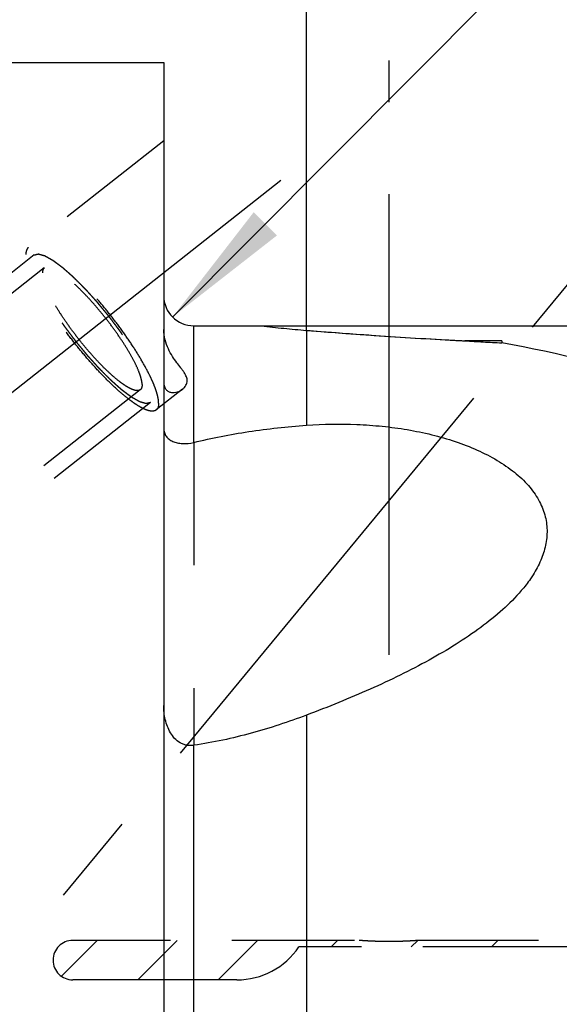
# Model space of a CAD drawing. Units: millimetres. Extents: x 0 to 594, y 0 to 420.
# Drawn here: x 362 to 376, y 237 to 263 of the extents above; entities that cross this region are included whole.
import ezdxf

# ---------------------------------------------------------------- set-up
doc = ezdxf.new("R2010")
doc.units = ezdxf.units.MM
doc.header["$LTSCALE"] = 32.67
for name, pattern in [('CENTER', [0.6, 0.375, -0.075, 0.075, -0.075]), ('DOT', [0.2, 0.1, -0.1]), ('HIDDEN', [0.2, 0.1, -0.1]), ('PHANTOM', [0.8, 0.45, -0.05, 0.1, -0.05, 0.1, -0.05])]:
    doc.linetypes.add(name, pattern=pattern)
doc.layers.get('0').update_dxf_attribs({"linetype": 'CONTINUOUS'})
for name, color, linetype in [('607663544-000-00-ED1_HATCH', 7, 'CONTINUOUS'), ('607663544-000_HL', 7, 'CONTINUOUS'), ('607663741-000_AXIS', 7, 'CONTINUOUS'), ('607663741-000_CL', 7, 'CONTINUOUS'), ('607663741-000_DIM', 7, 'CONTINUOUS'), ('607663741-000_HL', 7, 'CONTINUOUS'), ('DRW_SKE_ED1_FADE_IN_IN8_OUT', 7, 'CONTINUOUS')]:
    doc.layers.add(name, color=color, linetype=linetype)
doc.styles.get("Standard").update_dxf_attribs({"font": 'TXT.SHX', "width": 0.7})
doc.styles.add('TEXTSTYLE_2', font='gdt', dxfattribs={"width": 0.7})
doc.dimstyles.new('DIMSTYLE_1', dxfattribs={"dimtxt": 3.5, "dimasz": 3.5, "dimexe": 1.5, "dimexo": 0, "dimgap": 0.875, "dimtad": 1, "dimdec": 3, "dimdsep": 46, "dimtxsty": 'STANDARD', "dimblk": '_FILLED', "dimblk1": '_FILLED', "dimblk2": '_FILLED', "dimcen": 0.09, "dimclrt": 2, "dimadec": 3, "dimazin": 2, "dimtp": 0.1, "dimtm": 0.1, "dimtfac": 1, "dimtdec": 3, "dimtofl": 0, "dimtmove": 0, "dimatfit": 3, "dimldrblk": '_FILLED', "dimfxl": 1, "dimtolj": 1, "dimarcsym": 0})
doc.dimstyles.new('DIMSTYLE_5', dxfattribs={"dimtxt": 3.5, "dimasz": 3.5, "dimexe": 1.5, "dimexo": 0, "dimgap": 0.875, "dimtad": 1, "dimdec": 3, "dimdsep": 46, "dimtxsty": 'STANDARD', "dimblk": '_FILLED', "dimblk1": '_FILLED', "dimblk2": '_FILLED', "dimcen": 0.09, "dimclrt": 2, "dimadec": 3, "dimazin": 2, "dimtp": 0.15, "dimtm": 0.15, "dimtfac": 1, "dimtdec": 3, "dimtofl": 0, "dimtmove": 0, "dimatfit": 3, "dimldrblk": '_FILLED', "dimfxl": 1, "dimtolj": 1, "dimarcsym": 0})
doc.dimstyles.new('DIMSTYLE_6', dxfattribs={"dimtxt": 3.5, "dimasz": 3.5, "dimexe": 1.5, "dimexo": 0, "dimgap": 0.875, "dimtad": 1, "dimdec": 3, "dimdsep": 46, "dimtxsty": 'STANDARD', "dimblk": '_FILLED', "dimblk1": '_FILLED', "dimblk2": '_FILLED', "dimcen": 0.09, "dimclrt": 2, "dimadec": 3, "dimazin": 2, "dimtp": 0.05, "dimtm": 0.05, "dimtfac": 1, "dimtdec": 3, "dimtofl": 0, "dimtmove": 0, "dimatfit": 3, "dimldrblk": '_FILLED', "dimfxl": 1, "dimtolj": 1, "dimarcsym": 0})

# ---------------------------------------------------------------- blocks, each defined once
blk = doc.blocks.new('_FILLED')
at = {"color": 0, "linetype": 'BYBLOCK'}
blk.add_solid([(0, 0), (-1, 0.125), (-1, -0.125)], dxfattribs=at)
blk = doc.blocks.new('*D6')
at = {"layer": '607663741-000_DIM', "color": 3, "linetype": 'CONTINUOUS'}
for p, q in [((338.45, 252.932), (338.45, 303.982)), ((396.45, 303.982), (396.45, 245.697)), ((338.45, 302.482), (367.45, 302.482)), ((396.45, 302.482), (367.45, 302.482))]:
    blk.add_line(p, q, dxfattribs=at)
at = {"layer": '607663741-000_DIM', "color": 3, "linetype": 'CONTINUOUS', "xscale": 3.5, "yscale": 3.5, "zscale": 3.5, "rotation": 180}
blk.add_blockref('_FILLED', (338.45, 302.482), dxfattribs=at)
at = {"layer": '607663741-000_DIM', "color": 3, "linetype": 'CONTINUOUS', "xscale": 3.5, "yscale": 3.5, "zscale": 3.5}
blk.add_blockref('_FILLED', (396.45, 302.482), dxfattribs=at)
at = {"layer": '607663741-000_DIM', "color": 2, "linetype": 'CONTINUOUS', "insert": (367.45, 306.857), "char_height": 3.5, "width": 7.875, "attachment_point": 2, "line_spacing_factor": 0.9}
blk.add_mtext('58', dxfattribs=at)
blk = doc.blocks.new('*D7')
at = {"layer": '607663741-000_DIM', "color": 3, "linetype": 'CONTINUOUS'}
blk.add_line((365.686, 255.44), (382.764, 272.583), dxfattribs=at)
at = {"layer": '607663741-000_DIM', "color": 3, "linetype": 'CONTINUOUS', "xscale": 3.5, "yscale": 3.5, "zscale": 3.5, "rotation": 225.1074956572}
blk.add_blockref('_FILLED', (365.686, 255.44), dxfattribs=at)
at = {"layer": '607663741-000_DIM', "color": 2, "linetype": 'CONTINUOUS', "insert": (372.43, 268.409), "char_height": 3.5, "width": 15.375, "attachment_point": 1, "rotation": 45.1075, "line_spacing_factor": 0.9}
blk.add_mtext('R0.8', dxfattribs=at)
blk = doc.blocks.new('*D8')
at = {"layer": '607663741-000_DIM', "color": 3, "linetype": 'CONTINUOUS'}
for p, q in [((368.044, 255.207), (457.95, 255.207)), ((456.45, 255.207), (456.45, 230.707)), ((456.45, 206.207), (456.45, 230.707)), ((369.25, 206.207), (457.95, 206.207))]:
    blk.add_line(p, q, dxfattribs=at)
at = {"layer": '607663741-000_DIM', "color": 3, "linetype": 'CONTINUOUS', "xscale": 3.5, "yscale": 3.5, "zscale": 3.5}
for p, rotation in [((456.45, 255.207), 90), ((456.45, 206.207), 270)]:
    blk.add_blockref('_FILLED', p, dxfattribs=dict(at, rotation=rotation))
at = {"layer": '607663741-000_DIM', "color": 2, "linetype": 'CONTINUOUS', "insert": (452.075, 230.707), "char_height": 3.5, "width": 15.25, "attachment_point": 2, "rotation": 90, "line_spacing_factor": 0.9, "style": 'TEXTSTYLE_2'}
blk.add_mtext('{\\fgdt;n}\\fTXT.SHX;49', dxfattribs=at)
blk = doc.blocks.new('*D10')
at = {"layer": '607663741-000_DIM', "color": 3, "linetype": 'CONTINUOUS'}
for p, q in [((369.25, 255.062), (369.25, 283.982)), ((396.45, 248.35), (396.45, 283.982)), ((369.25, 282.482), (382.85, 282.482)), ((396.45, 282.482), (382.85, 282.482))]:
    blk.add_line(p, q, dxfattribs=at)
at = {"layer": '607663741-000_DIM', "color": 3, "linetype": 'CONTINUOUS', "xscale": 3.5, "yscale": 3.5, "zscale": 3.5, "rotation": 180}
blk.add_blockref('_FILLED', (369.25, 282.482), dxfattribs=at)
at = {"layer": '607663741-000_DIM', "color": 3, "linetype": 'CONTINUOUS', "xscale": 3.5, "yscale": 3.5, "zscale": 3.5}
blk.add_blockref('_FILLED', (396.45, 282.482), dxfattribs=at)
at = {"layer": '607663741-000_DIM', "color": 2, "linetype": 'CONTINUOUS', "insert": (382.85, 286.857), "char_height": 3.5, "width": 19.875, "attachment_point": 2, "line_spacing_factor": 0.9}
blk.add_mtext('(27.2)', dxfattribs=at)
blk = doc.blocks.new('HATCHING_BL3', base_point=(368.982, 226.565))
at = {"layer": '607663544-000-00-ED1_HATCH', "color": 9, "linetype": 'CENTER'}
blk.add_line((315.955, 183.397), (402.45, 288.068), dxfattribs=at)

msp = doc.modelspace()

# ---------------------------------------------------------------- linework, layer by layer
at = {"color": 9, "linetype": 'DOT'}
msp.add_line((366.2502, 252.1043), (366.2502, 244.0464), dxfattribs=at)
at = {"layer": '607663544-000_HL', "color": 6, "linetype": 'HIDDEN'}
for p, q in [((362.7284, 237.9082), (363.6772, 238.8569)), ((364.7618, 237.8069), (365.8118, 238.8569)), ((366.8964, 237.8069), (367.9464, 238.8569)), ((369.906, 238.6819), (370.081, 238.8569)), ((372.0406, 238.6819), (372.2156, 238.8569)), ((374.1753, 238.6819), (374.3503, 238.8569))]:
    msp.add_line(p, q, dxfattribs=at)
at = {"layer": '607663741-000_AXIS', "color": 1, "linetype": 'CENTER'}
for p, q in [((371.4502, 246.4532), (371.4502, 262.2608)), ((330.1034, 228.7564), (368.567, 259.0848))]:
    msp.add_line(p, q, dxfattribs=at)
at = {"layer": '607663741-000_CL', "color": 7, "linetype": 'CONTINUOUS'}
for p, q in [((360.0812, 262.2069), (365.4502, 262.2069)), ((365.4502, 262.2069), (365.4502, 199.2069)), ((366.2502, 255.2069), (368.0502, 255.2069)), ((374.4502, 254.8069), (373.4678, 254.8069)), ((374.4502, 254.8069), (374.4502, 254.7528))]:
    msp.add_line(p, q, dxfattribs=at)
at = {"layer": '607663741-000_CL', "color": 9, "linetype": 'CONTINUOUS'}
for p, q in [((366.2502, 252.1043), (366.2502, 255.2069)), ((369.2502, 255.086), (369.2502, 252.5604)), ((369.2502, 244.8479), (369.2502, 206.2069)), ((366.2502, 206.2069), (366.2502, 244.0464))]:
    msp.add_line(p, q, dxfattribs=at)
at = {"layer": '607663741-000_CL', "color": 7, "linetype": 'CONTINUOUS'}
for centre, radius, start, end in [((366.2502, 256.0069), 0.8, 180, 270), ((371.5332, 283.7487), 28.7535, 263.04255, 265.44603), ((381.5854, 409.5123), 154.9182, 265.433044, 266.996362), ((381.0628, 383.769), 129.1855, 266.629565, 267.065937), ((369.2502, 225.2069), 30, 62.30565, 80.01832)]:
    msp.add_arc(centre, radius, start, end, dxfattribs=at)
for points, knots in [([(366.0762, 253.7474), (366.0762, 253.7647), (366.0723, 253.8004), (366.0558, 253.8539), (366.0296, 253.9086), (365.9951, 253.9651), (365.9534, 254.0243), (365.8874, 254.1114), (365.7935, 254.2319), (365.6768, 254.3979), (365.5647, 254.5981), (365.4755, 254.8373), (365.4502, 255.0157), (365.4502, 255.1085)], [0, 0, 0, 0, 0.0339761, 0.0701518, 0.1095457, 0.1527854, 0.2001674, 0.2517844, 0.3677073, 0.5004921, 0.6503785, 0.8174696, 1, 1, 1, 1]), ([(365.4502, 253.6949), (365.4502, 253.6588), (365.4601, 253.5916), (365.5083, 253.5086), (365.5764, 253.4563), (365.6537, 253.4314), (365.7337, 253.429), (365.838, 253.4498), (365.9104, 253.488), (365.9518, 253.5207)], [0, 0, 0, 0, 0.1597122, 0.2940039, 0.414929, 0.531482, 0.6481627, 0.7660636, 1, 1, 1, 1]), ([(365.9518, 253.5207), (365.9703, 253.5353), (366.0043, 253.567), (366.0444, 253.6223), (366.0703, 253.6831), (366.0762, 253.7262), (366.0762, 253.7474)], [0, 0, 0, 0, 0.2651132, 0.5188815, 0.7616235, 1, 1, 1, 1]), ([(366.2502, 252.1043), (366.7327, 252.2225), (367.7284, 252.414), (368.7359, 252.5236), (369.2502, 252.5604)], [0, 0, 0, 0, 0.4907109, 1, 1, 1, 1]), ([(369.2502, 252.5604), (369.6975, 252.5924), (370.3729, 252.6044), (371.2689, 252.5414), (371.9344, 252.4521), (372.5842, 252.3188), (373.2078, 252.1398), (373.7924, 251.9145), (374.3233, 251.6437), (374.7845, 251.33), (375.1607, 250.9782), (375.3976, 250.6518), (375.5294, 250.3817), (375.5994, 250.18), (375.6428, 249.9763), (375.6601, 249.7718), (375.6524, 249.5678), (375.6101, 249.2955), (375.4989, 248.9575), (375.3625, 248.7056), (375.2844, 248.5823)], [0, 0, 0, 0, 0.1515331, 0.2276016, 0.3033517, 0.3782312, 0.4515162, 0.5223106, 0.5896043, 0.652433, 0.7101623, 0.7628366, 0.7875821, 0.8114921, 0.8348033, 0.8577688, 0.8806367, 0.9036323, 0.950669, 1, 1, 1, 1]), ([(365.4502, 252.4775), (365.4502, 252.4395), (365.4609, 252.365), (365.5121, 252.2655), (365.5914, 252.1863), (365.6934, 252.1275), (365.8142, 252.0886), (366.0023, 252.0636), (366.1515, 252.0801), (366.2502, 252.1043)], [0, 0, 0, 0, 0.1126341, 0.2185518, 0.3258141, 0.4399916, 0.5640663, 0.6991402, 1, 1, 1, 1]), ([(375.2844, 248.5823), (375.2615, 248.5461), (375.1649, 248.4002), (375.0572, 248.2617), (374.9715, 248.1611)], [0, 0, 0, 0, 0.2442436, 1, 1, 1, 1]), ([(374.9715, 248.1611), (374.819, 247.982), (374.4741, 247.6365), (373.8866, 247.1657), (373.2274, 246.7216), (372.5101, 246.3027), (371.7454, 245.9069), (370.9423, 245.5326), (370.1077, 245.1782), (369.5387, 244.9562), (369.2502, 244.8479)], [0, 0, 0, 0, 0.1057851, 0.218809, 0.338181, 0.4629573, 0.5922597, 0.7253084, 0.8614205, 1, 1, 1, 1]), ([(366.2502, 244.0464), (366.2189, 244.0419), (366.1557, 244.0377), (366.0613, 244.0474), (365.9704, 244.0731), (365.8575, 244.1271), (365.735, 244.2272), (365.6235, 244.3791), (365.5427, 244.5495), (365.4702, 244.7905), (365.4502, 244.9802), (365.4502, 245.106)], [0, 0, 0, 0, 0.0630511, 0.1258161, 0.1883073, 0.2505959, 0.3746348, 0.4989788, 0.6237946, 0.7490372, 1, 1, 1, 1]), ([(369.2502, 244.8479), (369.0099, 244.7578), (368.5238, 244.5867), (367.7812, 244.3629), (367.023, 244.1769), (366.5092, 244.0837), (366.2502, 244.0464)], [0, 0, 0, 0, 0.2474985, 0.4967891, 0.747693, 1, 1, 1, 1])]:
    msp.add_open_spline(points, degree=3, knots=knots, dxfattribs=at)
at = {"layer": '607663741-000_HL', "color": 6, "linetype": 'HIDDEN'}
for p, q in [((365.4497, 260.1288), (361.8456, 257.287)), ((362.0004, 257.0907), (345.6837, 244.225)), ((362.2697, 256.7491), (354.5809, 250.6865)), ((364.8269, 253.506), (341.5931, 235.1862)), ((365.9517, 253.5206), (365.2511, 252.9681)), ((365.0963, 253.1644), (348.7795, 240.2988))]:
    msp.add_line(p, q, dxfattribs=at)
for centre, radius, start, end in [((371.5531, 283.9466), 28.9523, 263.0508, 265.43777), ((382.0653, 416.1738), 161.5968, 265.451498, 265.993964), ((381.6164, 409.779), 155.1863, 265.994342, 266.811432), ((381.2853, 404.0893), 149.487, 266.816837, 267.002301), ((381.0333, 383.2338), 128.6495, 266.628656, 267.066846)]:
    msp.add_arc(centre, radius, start, end, dxfattribs=at)
for points, knots in [([(361.8456, 257.287), (361.8347, 257.2785), (361.8148, 257.2568), (361.7945, 257.215), (361.7828, 257.164), (361.7807, 257.127), (361.7807, 257.1072)], [0, 0, 0, 0, 0.2104324, 0.4387545, 0.6989133, 1, 1, 1, 1]), ([(365.316, 253.148), (365.316, 253.1788), (365.31, 253.2461), (365.2879, 253.3535), (365.252, 253.475), (365.2027, 253.6097), (365.1402, 253.7566), (365.0361, 253.9753), (364.8758, 254.2694), (364.6485, 254.638), (364.3866, 255.0225), (364.0983, 255.4108), (363.7928, 255.7903), (363.4799, 256.149), (363.1697, 256.4754), (362.872, 256.7593), (362.6329, 256.9612), (362.4543, 257.0932), (362.3351, 257.172), (362.2256, 257.2347), (362.1267, 257.2807), (362.0388, 257.3099), (361.9622, 257.3219), (361.8967, 257.3162), (361.8601, 257.2984), (361.8456, 257.287)], [0, 0, 0, 0, 0.01644, 0.0358986, 0.0584191, 0.0839485, 0.112369, 0.1435153, 0.2131372, 0.2908711, 0.3744205, 0.4612632, 0.5487533, 0.6342213, 0.7150727, 0.7888885, 0.8535319, 0.8818618, 0.907296, 0.9297185, 0.9490789, 0.965424, 0.9789607, 0.9901746, 1, 1, 1, 1]), ([(365.2511, 252.9681), (365.2366, 252.9567), (365.2, 252.939), (365.1345, 252.9333), (365.0579, 252.9453), (364.97, 252.9745), (364.8711, 253.0205), (364.7616, 253.0831), (364.6424, 253.162), (364.4638, 253.294), (364.2247, 253.4959), (363.927, 253.7798), (363.6167, 254.1062), (363.3039, 254.4649), (362.9984, 254.8444), (362.7101, 255.2326), (362.4481, 255.6172), (362.2208, 255.9858), (362.0606, 256.2799), (361.9564, 256.4986), (361.894, 256.6454), (361.8447, 256.7801), (361.8088, 256.9016), (361.7867, 257.009), (361.7807, 257.0763), (361.7807, 257.1072)], [0, 0, 0, 0, 0.0098254, 0.0210393, 0.034576, 0.0509211, 0.0702815, 0.092704, 0.1181382, 0.1464681, 0.2111115, 0.2849273, 0.3657787, 0.4512467, 0.5387368, 0.6255795, 0.7091289, 0.7868628, 0.8564847, 0.887631, 0.9160515, 0.9415809, 0.9641014, 0.98356, 1, 1, 1, 1]), ([(365.0963, 253.1644), (365.0868, 253.1621), (365.0727, 253.1585), (365.0538, 253.1537), (365.0396, 253.1501), (365.0254, 253.1465), (365.0136, 253.1435), (365.0042, 253.1411), (364.9983, 253.1396), (364.9936, 253.1384), (364.99, 253.1375), (364.9871, 253.1368), (364.985, 253.1362), (364.9838, 253.136), (364.9831, 253.1356), (364.9816, 253.1361), (364.9799, 253.1366), (364.9768, 253.1375), (364.9725, 253.1387), (364.9672, 253.1402), (364.9602, 253.1421), (364.9515, 253.1446), (364.9375, 253.1485), (364.92, 253.1534), (364.899, 253.1593), (364.878, 253.1652), (364.8605, 253.1701), (364.8465, 253.1741), (364.8377, 253.1765), (364.8307, 253.1785), (364.8255, 253.1799), (364.8211, 253.1812), (364.8181, 253.182), (364.8163, 253.1826), (364.8151, 253.1827), (364.8133, 253.1839), (364.8111, 253.1851), (364.8071, 253.1873), (364.8015, 253.1905), (364.7947, 253.1943), (364.7857, 253.1993), (364.7745, 253.2056), (364.7564, 253.2157), (364.7339, 253.2284), (364.7069, 253.2435), (364.6799, 253.2587), (364.6574, 253.2713), (364.6393, 253.2814), (364.6281, 253.2877), (364.6191, 253.2928), (364.6123, 253.2965), (364.6067, 253.2997), (364.6028, 253.3019), (364.6005, 253.3032), (364.5989, 253.304), (364.5967, 253.3057), (364.5941, 253.3076), (364.5893, 253.3112), (364.5825, 253.3163), (364.5743, 253.3224), (364.5634, 253.3305), (364.5498, 253.3406), (364.5281, 253.3568), (364.5009, 253.3771), (364.4683, 253.4015), (364.4356, 253.4258), (364.4084, 253.4461), (364.3867, 253.4623), (364.3703, 253.4745), (364.3567, 253.4846), (364.3472, 253.4917), (364.3418, 253.4958), (364.3378, 253.4985), (364.3332, 253.5028), (364.3273, 253.508), (364.3168, 253.5173), (364.3018, 253.5305), (364.2839, 253.5464), (364.26, 253.5676), (364.2301, 253.594), (364.1943, 253.6258), (364.1584, 253.6575), (364.1285, 253.6839), (364.1046, 253.7051), (364.0867, 253.721), (364.0717, 253.7342), (364.0613, 253.7434), (364.0553, 253.7488), (364.0509, 253.7525), (364.046, 253.7576), (364.0397, 253.7638), (364.0285, 253.7751), (364.0125, 253.791), (363.9934, 253.8101), (363.9679, 253.8357), (363.936, 253.8676), (363.8978, 253.9058), (363.8595, 253.9441), (363.8276, 253.976), (363.8021, 254.0016), (363.783, 254.0207), (363.7671, 254.0367), (363.7559, 254.0478), (363.7495, 254.0542), (363.7448, 254.0588), (363.7398, 254.0645), (363.7333, 254.0716), (363.7219, 254.0843), (363.7056, 254.1024), (363.686, 254.124), (363.6598, 254.153), (363.6272, 254.1891), (363.588, 254.2325), (363.5488, 254.2759), (363.5096, 254.3192), (363.4769, 254.3554), (363.4541, 254.3806), (363.441, 254.3952), (363.4312, 254.4057), (363.4214, 254.418), (363.4083, 254.4337), (363.3854, 254.4616), (363.3526, 254.5013), (363.3133, 254.549), (363.274, 254.5966), (363.2347, 254.6443), (363.1954, 254.6919), (363.1626, 254.7317), (363.1396, 254.7595), (363.1266, 254.7754), (363.1166, 254.7872), (363.1077, 254.7994), (363.0954, 254.8155), (363.0741, 254.8438), (363.0314, 254.9004), (362.9827, 254.965), (362.934, 255.0296), (362.8974, 255.0781), (362.867, 255.1185), (362.8456, 255.1468), (362.8335, 255.1629), (362.8241, 255.1751), (362.8161, 255.1871), (362.805, 255.2032), (362.7857, 255.2314), (362.747, 255.2876), (362.7029, 255.352), (362.6588, 255.4163), (362.6312, 255.4565), (362.6091, 255.4887), (362.5925, 255.5128), (362.5788, 255.5329), (362.5691, 255.547), (362.5636, 255.555), (362.5593, 255.5611), (362.5559, 255.5668), (362.5511, 255.5745), (362.5429, 255.588), (362.531, 255.6072), (362.5168, 255.6303), (362.4979, 255.6611), (362.4742, 255.6996), (362.4458, 255.7458), (362.4174, 255.792), (362.3938, 255.8305), (362.3748, 255.8612), (362.3606, 255.8843), (362.3488, 255.9036), (362.3405, 255.9171), (362.3358, 255.9247), (362.3321, 255.9306), (362.3294, 255.9359), (362.3255, 255.9431), (362.3189, 255.9556), (362.3093, 255.9736), (362.2978, 255.9951), (362.2825, 256.0238), (362.2634, 256.0597), (362.2404, 256.1028), (362.2175, 256.1459), (362.1983, 256.1818), (362.183, 256.2105), (362.1735, 256.2284), (362.1658, 256.2428), (362.1601, 256.2536), (362.1553, 256.2626), (362.1515, 256.2697), (362.1484, 256.2753), (362.1467, 256.2796), (362.144, 256.2859), (362.1407, 256.2935), (362.1367, 256.3027), (362.1315, 256.315), (362.1249, 256.3303), (362.1143, 256.3549), (362.1011, 256.3855), (362.0853, 256.4224), (362.0694, 256.4592), (362.0562, 256.4899), (362.0457, 256.5144), (362.0391, 256.5297), (362.0338, 256.542), (362.0299, 256.5512), (362.0265, 256.5589), (362.024, 256.5649), (362.0217, 256.5699), (362.0209, 256.5733), (362.0194, 256.5784), (362.0177, 256.5846), (362.0155, 256.5921), (362.0127, 256.6021), (362.0091, 256.6145), (362.0034, 256.6345), (361.9962, 256.6595), (361.9877, 256.6894), (361.9791, 256.7194), (361.972, 256.7443), (361.9663, 256.7643), (361.9627, 256.7768), (361.9598, 256.7867), (361.9577, 256.7942), (361.9559, 256.8004), (361.9546, 256.8049), (361.954, 256.8073), (361.9533, 256.8093), (361.9534, 256.8105), (361.9533, 256.8124), (361.9531, 256.8156), (361.9529, 256.8202), (361.9527, 256.8257), (361.9524, 256.833), (361.952, 256.8421), (361.9513, 256.8567), (361.9505, 256.875), (361.9495, 256.897), (361.9486, 256.9189), (361.9477, 256.9372), (361.9471, 256.9518), (361.9467, 256.961), (361.9464, 256.9683), (361.9461, 256.9738), (361.9459, 256.9783), (361.9458, 256.9816), (361.9457, 256.9833), (361.9455, 256.9849), (361.9461, 256.9855), (361.9466, 256.9867), (361.9477, 256.9886), (361.9491, 256.9914), (361.9508, 256.9947), (361.9531, 256.9991), (361.9559, 257.0046), (361.9605, 257.0134), (361.9662, 257.0245), (361.973, 257.0377), (361.9799, 257.051), (361.989, 257.0686), (361.9958, 257.0819), (362.0004, 257.0907)], [0, 0, 0, 0, 0.015625, 0.0234375, 0.03125, 0.0390625, 0.046875, 0.0507812, 0.0546875, 0.0566406, 0.0585938, 0.0605469, 0.0615234, 0.0620117, 0.0625, 0.0629883, 0.0634766, 0.0644531, 0.0664062, 0.0683594, 0.0703125, 0.0742188, 0.078125, 0.0859375, 0.09375, 0.1015625, 0.109375, 0.1132812, 0.1171875, 0.1191406, 0.1210938, 0.1230469, 0.1240234, 0.1245117, 0.125, 0.1254883, 0.1259766, 0.1269531, 0.1289062, 0.1308594, 0.1328125, 0.1367188, 0.140625, 0.1484375, 0.15625, 0.1640625, 0.171875, 0.1757812, 0.1796875, 0.1816406, 0.1835938, 0.1855469, 0.1865234, 0.1870117, 0.1875, 0.1879883, 0.1884766, 0.1894531, 0.1914062, 0.1933594, 0.1953125, 0.1992188, 0.203125, 0.2109375, 0.21875, 0.2265625, 0.234375, 0.2382812, 0.2421875, 0.2460938, 0.2480469, 0.2490234, 0.25, 0.2509766, 0.2519531, 0.2539062, 0.2578125, 0.2617188, 0.265625, 0.2734375, 0.28125, 0.2890625, 0.296875, 0.3007812, 0.3046875, 0.3085938, 0.3105469, 0.3115234, 0.3125, 0.3134766, 0.3144531, 0.3164062, 0.3203125, 0.3242188, 0.328125, 0.3359375, 0.34375, 0.3515625, 0.359375, 0.3632812, 0.3671875, 0.3710938, 0.3730469, 0.3740234, 0.375, 0.3759766, 0.3769531, 0.3789062, 0.3828125, 0.3867188, 0.390625, 0.3984375, 0.40625, 0.4140625, 0.421875, 0.4296875, 0.4335938, 0.4355469, 0.4375, 0.4394531, 0.4414062, 0.4453125, 0.453125, 0.4609375, 0.46875, 0.4765625, 0.484375, 0.4921875, 0.4960938, 0.4980469, 0.5, 0.5019531, 0.5039062, 0.5078125, 0.515625, 0.53125, 0.5390625, 0.546875, 0.5546875, 0.5585938, 0.5605469, 0.5625, 0.5644531, 0.5664062, 0.5703125, 0.578125, 0.59375, 0.6015625, 0.609375, 0.6132812, 0.6171875, 0.6210938, 0.6230469, 0.6240234, 0.625, 0.6259766, 0.6269531, 0.6289062, 0.6328125, 0.6367188, 0.640625, 0.6484375, 0.65625, 0.6640625, 0.671875, 0.6757812, 0.6796875, 0.6835938, 0.6855469, 0.6865234, 0.6875, 0.6884766, 0.6894531, 0.6914062, 0.6953125, 0.6992188, 0.703125, 0.7109375, 0.71875, 0.7265625, 0.734375, 0.7382812, 0.7421875, 0.7441406, 0.7460938, 0.7480469, 0.7490234, 0.75, 0.7509766, 0.7519531, 0.7539062, 0.7558594, 0.7578125, 0.7617188, 0.765625, 0.7734375, 0.78125, 0.7890625, 0.796875, 0.8007812, 0.8046875, 0.8066406, 0.8085938, 0.8105469, 0.8115234, 0.8125, 0.8134766, 0.8144531, 0.8164062, 0.8183594, 0.8203125, 0.8242188, 0.828125, 0.8359375, 0.84375, 0.8515625, 0.859375, 0.8632812, 0.8671875, 0.8691406, 0.8710938, 0.8730469, 0.8740234, 0.8745117, 0.875, 0.8754883, 0.8759766, 0.8769531, 0.8789062, 0.8808594, 0.8828125, 0.8867188, 0.890625, 0.8984375, 0.90625, 0.9140625, 0.921875, 0.9257812, 0.9296875, 0.9316406, 0.9335938, 0.9355469, 0.9365234, 0.9370117, 0.9375, 0.9379883, 0.9384766, 0.9394531, 0.9414062, 0.9433594, 0.9453125, 0.9492188, 0.953125, 0.9609375, 0.96875, 0.9765625, 0.984375, 1, 1, 1, 1]), ([(362.0004, 257.0907), (362.0099, 257.0931), (362.024, 257.0967), (362.0429, 257.1015), (362.0571, 257.1051), (362.0712, 257.1087), (362.083, 257.1117), (362.0925, 257.1141), (362.0984, 257.1156), (362.1031, 257.1167), (362.1066, 257.1176), (362.1096, 257.1184), (362.1116, 257.1189), (362.1129, 257.1192), (362.1136, 257.1196), (362.1151, 257.119), (362.1168, 257.1186), (362.1199, 257.1177), (362.1242, 257.1165), (362.1295, 257.115), (362.1365, 257.1131), (362.1452, 257.1106), (362.1592, 257.1067), (362.1767, 257.1018), (362.1977, 257.0959), (362.2187, 257.09), (362.2362, 257.0851), (362.2502, 257.0811), (362.2589, 257.0787), (362.2659, 257.0767), (362.2712, 257.0752), (362.2756, 257.074), (362.2786, 257.0732), (362.2804, 257.0726), (362.2816, 257.0724), (362.2834, 257.0713), (362.2856, 257.0701), (362.2896, 257.0678), (362.2952, 257.0647), (362.3019, 257.0609), (362.311, 257.0559), (362.3222, 257.0495), (362.3402, 257.0394), (362.3627, 257.0268), (362.3898, 257.0117), (362.4168, 256.9965), (362.4393, 256.9839), (362.4573, 256.9738), (362.4686, 256.9675), (362.4776, 256.9624), (362.4844, 256.9586), (362.49, 256.9555), (362.4939, 256.9533), (362.4962, 256.952), (362.4978, 256.9512), (362.4999, 256.9495), (362.5026, 256.9475), (362.5074, 256.9439), (362.5142, 256.9389), (362.5224, 256.9328), (362.5332, 256.9247), (362.5468, 256.9145), (362.5686, 256.8983), (362.5958, 256.878), (362.6284, 256.8537), (362.6611, 256.8294), (362.6883, 256.8091), (362.71, 256.7929), (362.7263, 256.7807), (362.7399, 256.7705), (362.7494, 256.7635), (362.7549, 256.7593), (362.7589, 256.7566), (362.7635, 256.7523), (362.7694, 256.7472), (362.7799, 256.7378), (362.7948, 256.7246), (362.8128, 256.7088), (362.8367, 256.6876), (362.8666, 256.6612), (362.9024, 256.6294), (362.9383, 256.5977), (362.9682, 256.5712), (362.9921, 256.5501), (363.01, 256.5342), (363.025, 256.521), (363.0354, 256.5118), (363.0414, 256.5064), (363.0458, 256.5027), (363.0507, 256.4976), (363.057, 256.4913), (363.0682, 256.4801), (363.0841, 256.4642), (363.1033, 256.445), (363.1288, 256.4195), (363.1606, 256.3876), (363.1989, 256.3493), (363.2372, 256.311), (363.269, 256.2791), (363.2945, 256.2536), (363.3137, 256.2345), (363.3296, 256.2185), (363.3408, 256.2074), (363.3472, 256.2009), (363.3519, 256.1964), (363.3568, 256.1907), (363.3634, 256.1836), (363.3748, 256.1709), (363.3911, 256.1528), (363.4107, 256.1311), (363.4368, 256.1022), (363.4695, 256.0661), (363.5087, 256.0227), (363.5479, 255.9793), (363.5871, 255.936), (363.6197, 255.8998), (363.6426, 255.8746), (363.6557, 255.86), (363.6654, 255.8495), (363.6753, 255.8372), (363.6884, 255.8214), (363.7113, 255.7936), (363.7441, 255.7539), (363.7834, 255.7062), (363.8227, 255.6586), (363.862, 255.6109), (363.9013, 255.5632), (363.934, 255.5235), (363.957, 255.4957), (363.97, 255.4798), (363.9801, 255.468), (363.989, 255.4558), (364.0013, 255.4396), (364.0226, 255.4113), (364.0652, 255.3548), (364.114, 255.2902), (364.1627, 255.2255), (364.1993, 255.177), (364.2297, 255.1367), (364.2511, 255.1084), (364.2632, 255.0922), (364.2726, 255.0801), (364.2806, 255.068), (364.2917, 255.052), (364.311, 255.0238), (364.3496, 254.9675), (364.3938, 254.9032), (364.4379, 254.8389), (364.4655, 254.7987), (364.4876, 254.7665), (364.5041, 254.7424), (364.5179, 254.7223), (364.5276, 254.7082), (364.533, 254.7002), (364.5374, 254.694), (364.5407, 254.6884), (364.5455, 254.6806), (364.5538, 254.6672), (364.5656, 254.6479), (364.5798, 254.6248), (364.5988, 254.5941), (364.6224, 254.5556), (364.6508, 254.5094), (364.6792, 254.4632), (364.7029, 254.4247), (364.7218, 254.3939), (364.736, 254.3708), (364.7478, 254.3516), (364.7562, 254.3381), (364.7608, 254.3305), (364.7646, 254.3245), (364.7672, 254.3193), (364.7712, 254.3121), (364.7778, 254.2995), (364.7874, 254.2816), (364.7989, 254.26), (364.8142, 254.2313), (364.8333, 254.1954), (364.8562, 254.1524), (364.8792, 254.1093), (364.8983, 254.0734), (364.9136, 254.0447), (364.9232, 254.0267), (364.9309, 254.0124), (364.9366, 254.0016), (364.9414, 253.9926), (364.9451, 253.9855), (364.9483, 253.9798), (364.95, 253.9755), (364.9527, 253.9693), (364.956, 253.9617), (364.9599, 253.9525), (364.9652, 253.9402), (364.9718, 253.9248), (364.9824, 253.9003), (364.9956, 253.8696), (365.0114, 253.8328), (365.0272, 253.796), (365.0404, 253.7653), (365.051, 253.7408), (365.0576, 253.7254), (365.0629, 253.7132), (365.0668, 253.704), (365.0702, 253.6963), (365.0727, 253.6902), (365.075, 253.6853), (365.0757, 253.6819), (365.0773, 253.6768), (365.079, 253.6706), (365.0812, 253.6631), (365.084, 253.6531), (365.0876, 253.6406), (365.0933, 253.6207), (365.1004, 253.5957), (365.109, 253.5658), (365.1176, 253.5358), (365.1247, 253.5109), (365.1304, 253.4909), (365.134, 253.4784), (365.1368, 253.4684), (365.139, 253.4609), (365.1407, 253.4547), (365.142, 253.4503), (365.1427, 253.4479), (365.1434, 253.4458), (365.1433, 253.4446), (365.1434, 253.4428), (365.1435, 253.4396), (365.1437, 253.435), (365.144, 253.4295), (365.1443, 253.4222), (365.1447, 253.4131), (365.1454, 253.3984), (365.1462, 253.3801), (365.1471, 253.3582), (365.1481, 253.3363), (365.1489, 253.318), (365.1496, 253.3034), (365.15, 253.2942), (365.1503, 253.2869), (365.1506, 253.2814), (365.1507, 253.2769), (365.1509, 253.2736), (365.1509, 253.2719), (365.1512, 253.2703), (365.1506, 253.2697), (365.1501, 253.2685), (365.149, 253.2666), (365.1476, 253.2638), (365.1459, 253.2605), (365.1436, 253.2561), (365.1408, 253.2506), (365.1362, 253.2417), (365.1305, 253.2307), (365.1236, 253.2174), (365.1168, 253.2042), (365.1077, 253.1865), (365.1008, 253.1733), (365.0963, 253.1644)], [0, 0, 0, 0, 0.015625, 0.0234375, 0.03125, 0.0390625, 0.046875, 0.0507812, 0.0546875, 0.0566406, 0.0585938, 0.0605469, 0.0615234, 0.0620117, 0.0625, 0.0629883, 0.0634766, 0.0644531, 0.0664062, 0.0683594, 0.0703125, 0.0742188, 0.078125, 0.0859375, 0.09375, 0.1015625, 0.109375, 0.1132812, 0.1171875, 0.1191406, 0.1210938, 0.1230469, 0.1240234, 0.1245117, 0.125, 0.1254883, 0.1259766, 0.1269531, 0.1289062, 0.1308594, 0.1328125, 0.1367188, 0.140625, 0.1484375, 0.15625, 0.1640625, 0.171875, 0.1757812, 0.1796875, 0.1816406, 0.1835938, 0.1855469, 0.1865234, 0.1870117, 0.1875, 0.1879883, 0.1884766, 0.1894531, 0.1914062, 0.1933594, 0.1953125, 0.1992188, 0.203125, 0.2109375, 0.21875, 0.2265625, 0.234375, 0.2382812, 0.2421875, 0.2460938, 0.2480469, 0.2490234, 0.25, 0.2509766, 0.2519531, 0.2539062, 0.2578125, 0.2617188, 0.265625, 0.2734375, 0.28125, 0.2890625, 0.296875, 0.3007812, 0.3046875, 0.3085938, 0.3105469, 0.3115234, 0.3125, 0.3134766, 0.3144531, 0.3164062, 0.3203125, 0.3242188, 0.328125, 0.3359375, 0.34375, 0.3515625, 0.359375, 0.3632812, 0.3671875, 0.3710938, 0.3730469, 0.3740234, 0.375, 0.3759766, 0.3769531, 0.3789062, 0.3828125, 0.3867188, 0.390625, 0.3984375, 0.40625, 0.4140625, 0.421875, 0.4296875, 0.4335938, 0.4355469, 0.4375, 0.4394531, 0.4414062, 0.4453125, 0.453125, 0.4609375, 0.46875, 0.4765625, 0.484375, 0.4921875, 0.4960938, 0.4980469, 0.5, 0.5019531, 0.5039062, 0.5078125, 0.515625, 0.53125, 0.5390625, 0.546875, 0.5546875, 0.5585938, 0.5605469, 0.5625, 0.5644531, 0.5664062, 0.5703125, 0.578125, 0.59375, 0.6015625, 0.609375, 0.6132812, 0.6171875, 0.6210938, 0.6230469, 0.6240234, 0.625, 0.6259766, 0.6269531, 0.6289062, 0.6328125, 0.6367188, 0.640625, 0.6484375, 0.65625, 0.6640625, 0.671875, 0.6757812, 0.6796875, 0.6835938, 0.6855469, 0.6865234, 0.6875, 0.6884766, 0.6894531, 0.6914062, 0.6953125, 0.6992188, 0.703125, 0.7109375, 0.71875, 0.7265625, 0.734375, 0.7382812, 0.7421875, 0.7441406, 0.7460938, 0.7480469, 0.7490234, 0.75, 0.7509766, 0.7519531, 0.7539062, 0.7558594, 0.7578125, 0.7617188, 0.765625, 0.7734375, 0.78125, 0.7890625, 0.796875, 0.8007812, 0.8046875, 0.8066406, 0.8085938, 0.8105469, 0.8115234, 0.8125, 0.8134766, 0.8144531, 0.8164062, 0.8183594, 0.8203125, 0.8242188, 0.828125, 0.8359375, 0.84375, 0.8515625, 0.859375, 0.8632812, 0.8671875, 0.8691406, 0.8710938, 0.8730469, 0.8740234, 0.8745117, 0.875, 0.8754883, 0.8759766, 0.8769531, 0.8789062, 0.8808594, 0.8828125, 0.8867188, 0.890625, 0.8984375, 0.90625, 0.9140625, 0.921875, 0.9257812, 0.9296875, 0.9316406, 0.9335938, 0.9355469, 0.9365234, 0.9370117, 0.9375, 0.9379883, 0.9384766, 0.9394531, 0.9414062, 0.9433594, 0.9453125, 0.9492188, 0.953125, 0.9609375, 0.96875, 0.9765625, 0.984375, 1, 1, 1, 1]), ([(362.2697, 256.7491), (362.2616, 256.7427), (362.2466, 256.7264), (362.2314, 256.695), (362.2226, 256.6568), (362.221, 256.629), (362.221, 256.6141)], [0, 0, 0, 0, 0.2104326, 0.4387537, 0.6989139, 1, 1, 1, 1]), ([(364.8757, 253.6411), (364.8757, 253.6642), (364.8712, 253.7148), (364.8546, 253.7954), (364.8277, 253.8867), (364.7755, 254.029), (364.6846, 254.2272), (364.5452, 254.4831), (364.3745, 254.7599), (364.1778, 255.0487), (363.9613, 255.3402), (363.7319, 255.6252), (363.497, 255.8946), (363.264, 256.1397), (363.0405, 256.3528), (362.8609, 256.5045), (362.7268, 256.6036), (362.6373, 256.6628), (362.5551, 256.7098), (362.4808, 256.7444), (362.4148, 256.7663), (362.3573, 256.7753), (362.3081, 256.771), (362.2806, 256.7577), (362.2697, 256.7491)], [0, 0, 0, 0, 0.0164402, 0.035899, 0.0584198, 0.0839495, 0.1435035, 0.2131262, 0.290861, 0.3744115, 0.4612552, 0.5487464, 0.6342156, 0.7150681, 0.7888849, 0.8535292, 0.8818596, 0.9072942, 0.9297172, 0.9490779, 0.9654234, 0.9789603, 0.9901744, 1, 1, 1, 1]), ([(364.8269, 253.506), (364.8161, 253.4975), (364.7886, 253.4842), (364.7394, 253.4799), (364.6819, 253.4889), (364.6159, 253.5108), (364.5416, 253.5453), (364.4594, 253.5924), (364.3699, 253.6516), (364.2358, 253.7507), (364.0562, 253.9023), (363.8327, 254.1155), (363.5997, 254.3606), (363.3648, 254.6299), (363.1354, 254.9149), (362.9189, 255.2065), (362.7222, 255.4952), (362.5515, 255.772), (362.4121, 256.028), (362.3212, 256.2262), (362.269, 256.3685), (362.2421, 256.4597), (362.2255, 256.5404), (362.221, 256.5909), (362.221, 256.6141)], [0, 0, 0, 0, 0.0098256, 0.0210397, 0.0345766, 0.0509221, 0.0702828, 0.0927058, 0.1181404, 0.1464708, 0.2111151, 0.2849319, 0.3657844, 0.4512536, 0.5387448, 0.6255885, 0.709139, 0.7868738, 0.8564965, 0.9160505, 0.9415802, 0.964101, 0.9835598, 1, 1, 1, 1]), ([(364.8757, 253.6411), (364.8757, 253.6262), (364.8741, 253.5984), (364.8653, 253.5601), (364.85, 253.5287), (364.8351, 253.5125), (364.8269, 253.506)], [0, 0, 0, 0, 0.3010861, 0.5612463, 0.7895674, 1, 1, 1, 1]), ([(365.316, 253.148), (365.316, 253.1282), (365.3139, 253.0912), (365.3021, 253.0402), (365.2818, 252.9984), (365.2619, 252.9767), (365.2511, 252.9681)], [0, 0, 0, 0, 0.3010867, 0.5612455, 0.7895676, 1, 1, 1, 1]), ([(372.2502, 238.8569), (372.2487, 238.8569), (372.2455, 238.8565), (372.2397, 238.8561), (372.2282, 238.8552), (372.2088, 238.8538), (372.1797, 238.8517), (372.1434, 238.8492), (372.0823, 238.8452), (371.9928, 238.8399), (371.8727, 238.8341), (371.7391, 238.8294), (371.5968, 238.8263), (371.4502, 238.8252), (371.3036, 238.8263), (371.1613, 238.8294), (371.0277, 238.8341), (370.9076, 238.8399), (370.8181, 238.8452), (370.757, 238.8492), (370.7207, 238.8517), (370.6916, 238.8538), (370.6722, 238.8552), (370.6607, 238.8561), (370.6549, 238.8565), (370.6517, 238.8569), (370.6502, 238.8569)], [0, 0, 0, 0, 0.0027418, 0.0061538, 0.0109017, 0.0242866, 0.0426013, 0.0654754, 0.0924939, 0.1572275, 0.233391, 0.3178133, 0.4075899, 0.5, 0.5924101, 0.6821866, 0.766609, 0.8427725, 0.9075061, 0.9345246, 0.9573987, 0.9757134, 0.9890983, 0.9938462, 0.9972582, 1, 1, 1, 1])]:
    msp.add_open_spline(points, degree=3, knots=knots, dxfattribs=at)
at = {"layer": 'DRW_SKE_ED1_FADE_IN_IN8_OUT', "color": 6, "linetype": 'PHANTOM'}
for p, q in [((391.7652, 238.8569), (363.0286, 238.8569)), ((387.0502, 238.6819), (369.0502, 238.6819)), ((367.3966, 237.8069), (363.0286, 237.8069))]:
    msp.add_line(p, q, dxfattribs=at)
for centre, radius, start, end in [((363.0286, 238.3319), 0.525, 90, 270), ((367.3966, 239.8069), 2, 270, 325.77113)]:
    msp.add_arc(centre, radius, start, end, dxfattribs=at)

# ---------------------------------------------------------------- block references
msp.add_blockref('HATCHING_BL3', (368.982, 226.5647))

# ---------------------------------------------------------------- dimensions: what is measured, and where the dimension line sits
at = {"layer": '607663741-000_DIM', "color": 3, "linetype": 'CONTINUOUS'}
dim = msp.add_linear_dim(base=(338.4502, 302.4819), p1=(396.4502, 245.6971), p2=(338.4502, 252.9321), angle=180, dimstyle='DIMSTYLE_5', dxfattribs=at)
dim.commit()
dim.dimension.update_dxf_attribs({"geometry": '*D6', "text_midpoint": (366.9502, 302.4819), "dimtype": 160})
for base, p1, p2, angle, text, dimstyle, picture, middle in [((369.2502, 282.4819), (396.4502, 248.3495), (369.2502, 255.0616), 180, '(<>)', 'DIMSTYLE_1', '*D10', (382.8502, 282.4819)), ((456.4502, 255.2069), (369.2502, 206.2069), (368.0436, 255.2069), 90, '%%c<>', 'DIMSTYLE_5', '*D8', (456.4502, 230.7069))]:
    dim = msp.add_linear_dim(base=base, p1=p1, p2=p2, angle=angle, text=text, dimstyle=dimstyle, dxfattribs=at)
    dim.commit()
    dim.dimension.update_dxf_attribs({"geometry": picture, "text_midpoint": middle, "dimtype": 160})
dim = msp.add_radius_dim(center=(366.2502, 256.0069), mpoint=(365.6856, 255.4402), text='R<>', dimstyle='DIMSTYLE_6', override={"dimpost": '<>'}, dxfattribs=at)
dim.commit()
dim.dimension.update_dxf_attribs({"geometry": '*D7', "text_midpoint": (379.1469, 268.9521), "dimtype": 164})

doc.saveas('drawing.dxf')
